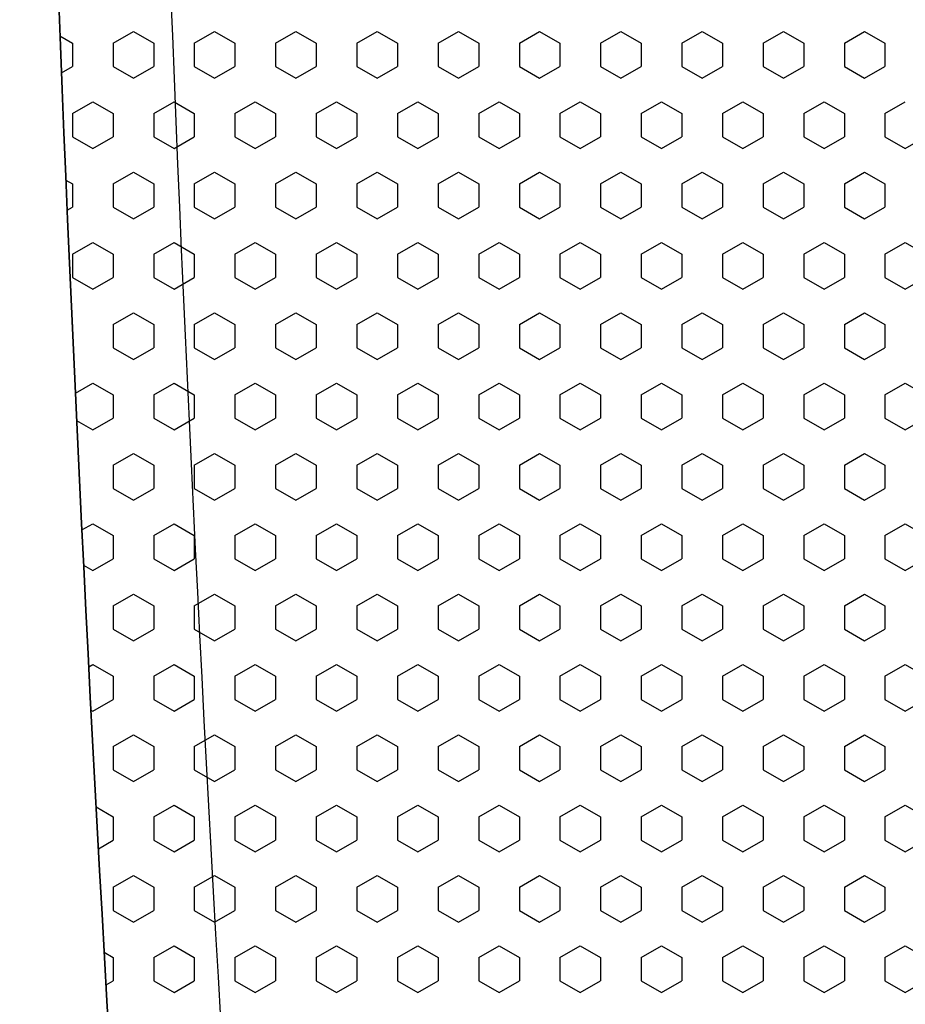
# Model space of a CAD drawing. Units: inches. Extents: x 5702 to 10281, y -1620 to 385.
# Drawn here: x 5757 to 5776, y 147 to 169 of the extents above; entities that cross this region are included whole.
import ezdxf

# ---------------------------------------------------------------- set-up
doc = ezdxf.new("R2010")
doc.units = ezdxf.units.IN
doc.header["$MEASUREMENT"] = 0
doc.styles.get("Standard").update_dxf_attribs({"font": 'txt.shx', "oblique": 10})
doc.dimstyles.new('CVG', dxfattribs={"dimtxt": 2.5, "dimasz": 2.5, "dimexe": 1, "dimexo": 0.5, "dimgap": 0.5, "dimtad": 1, "dimtoh": 1, "dimdec": 1, "dimzin": 12, "dimtxsty": 'Standard', "dimcen": 2.5, "dimclrd": 3, "dimclre": 3, "dimclrt": 5, "dimaunit": 1, "dimazin": 0, "dimtfac": 1, "dimtdec": 1, "dimtmove": 0, "dimatfit": 3, "dimldrblk": 'SMALL', "dimfxl": 0, "dimarcsym": 0})

# ---------------------------------------------------------------- blocks, each defined once
blk = doc.blocks.new('*D13')
at = {"color": 5, "lineweight": 13}
for p, q in [((5838.79, 310.949), (5714.668, 310.949)), ((5715.668, 300.949), (5715.668, 65.943)), ((5838.79, 55.943), (5714.668, 55.943))]:
    blk.add_line(p, q, dxfattribs=at)
at = {"color": 5}
for points in [[(5714.001, 300.949), (5717.334, 300.949), (5715.668, 310.949)], [(5714.001, 65.943), (5717.334, 65.943), (5715.668, 55.943)]]:
    blk.add_solid(points, dxfattribs=at)
at = {"layer": 'Defpoints', "color": 0}
for p in [(5839.29, 310.949), (5715.668, 55.943), (5839.29, 55.943)]:
    blk.add_point(p, dxfattribs=at)
at = {"color": 5, "insert": (5708.668, 183.446), "char_height": 10, "attachment_point": 5, "rotation": 90}
blk.add_mtext('274', dxfattribs=at)
blk = doc.blocks.new('_None')

msp = doc.modelspace()

# ---------------------------------------------------------------- linework, layer by layer
for p, q in [((5757.819, 168.476), (5758.091, 168.319)), ((5758.979, 168.319), (5759.422, 168.575)), ((5759.422, 168.575), (5759.866, 168.319)), ((5760.753, 168.319), (5761.197, 168.575)), ((5761.197, 168.575), (5761.641, 168.319)), ((5762.528, 168.319), (5762.972, 168.575)), ((5762.972, 168.575), (5763.415, 168.319)), ((5764.303, 168.319), (5764.746, 168.575)), ((5764.746, 168.575), (5765.19, 168.319)), ((5766.077, 168.319), (5766.521, 168.575)), ((5766.521, 168.575), (5766.965, 168.319)), ((5767.852, 168.319), (5768.295, 168.575)), ((5768.295, 168.575), (5768.739, 168.319)), ((5769.626, 168.319), (5770.07, 168.575)), ((5770.07, 168.575), (5770.514, 168.319)), ((5771.401, 168.319), (5771.845, 168.575)), ((5771.845, 168.575), (5772.288, 168.319)), ((5773.176, 168.319), (5773.619, 168.575)), ((5773.619, 168.575), (5774.063, 168.319)), ((5774.95, 168.319), (5775.394, 168.575)), ((5775.394, 168.575), (5775.838, 168.319)), ((5758.091, 168.319), (5758.091, 167.807)), ((5758.979, 168.319), (5758.979, 167.807)), ((5759.866, 168.319), (5759.866, 167.807)), ((5760.753, 168.319), (5760.753, 167.807)), ((5761.641, 168.319), (5761.641, 167.807)), ((5762.528, 168.319), (5762.528, 167.807)), ((5763.415, 168.319), (5763.415, 167.807)), ((5764.303, 168.319), (5764.303, 167.807)), ((5765.19, 168.319), (5765.19, 167.807)), ((5766.077, 168.319), (5766.077, 167.807)), ((5766.965, 168.319), (5766.965, 167.807)), ((5767.852, 168.319), (5767.852, 167.807)), ((5768.739, 168.319), (5768.739, 167.807)), ((5769.626, 168.319), (5769.626, 167.807)), ((5770.514, 168.319), (5770.514, 167.807)), ((5771.401, 168.319), (5771.401, 167.807)), ((5772.288, 168.319), (5772.288, 167.807)), ((5773.176, 168.319), (5773.176, 167.807)), ((5774.063, 168.319), (5774.063, 167.807)), ((5774.95, 168.319), (5774.95, 167.807)), ((5775.838, 168.319), (5775.838, 167.807)), ((5757.852, 167.668), (5758.091, 167.807)), ((5758.979, 167.807), (5759.422, 167.551)), ((5759.422, 167.551), (5759.866, 167.807)), ((5760.753, 167.807), (5761.197, 167.551)), ((5761.197, 167.551), (5761.641, 167.807)), ((5762.528, 167.807), (5762.972, 167.551)), ((5762.972, 167.551), (5763.415, 167.807)), ((5764.303, 167.807), (5764.746, 167.551)), ((5764.746, 167.551), (5765.19, 167.807)), ((5766.077, 167.807), (5766.521, 167.551)), ((5766.521, 167.551), (5766.965, 167.807)), ((5767.852, 167.807), (5768.295, 167.551)), ((5768.295, 167.551), (5768.739, 167.807)), ((5769.626, 167.807), (5770.07, 167.551)), ((5770.07, 167.551), (5770.514, 167.807)), ((5771.401, 167.807), (5771.845, 167.551)), ((5771.845, 167.551), (5772.288, 167.807)), ((5773.176, 167.807), (5773.619, 167.551)), ((5773.619, 167.551), (5774.063, 167.807)), ((5774.95, 167.807), (5775.394, 167.551)), ((5775.394, 167.551), (5775.838, 167.807)), ((5758.091, 166.782), (5758.535, 167.038)), ((5758.535, 167.038), (5758.979, 166.782)), ((5759.866, 166.782), (5760.31, 167.038)), ((5760.31, 167.038), (5760.753, 166.782)), ((5761.641, 166.782), (5762.084, 167.038)), ((5762.084, 167.038), (5762.528, 166.782)), ((5763.415, 166.782), (5763.859, 167.038)), ((5763.859, 167.038), (5764.303, 166.782)), ((5765.19, 166.782), (5765.634, 167.038)), ((5765.634, 167.038), (5766.077, 166.782)), ((5766.965, 166.782), (5767.408, 167.038)), ((5767.408, 167.038), (5767.852, 166.782)), ((5768.739, 166.782), (5769.183, 167.038)), ((5769.183, 167.038), (5769.626, 166.782)), ((5770.514, 166.782), (5770.957, 167.038)), ((5770.957, 167.038), (5771.401, 166.782)), ((5772.288, 166.782), (5772.732, 167.038)), ((5772.732, 167.038), (5773.176, 166.782)), ((5774.063, 166.782), (5774.507, 167.038)), ((5774.507, 167.038), (5774.95, 166.782)), ((5775.838, 166.782), (5776.281, 167.038)), ((5758.091, 166.782), (5758.091, 166.27)), ((5758.979, 166.782), (5758.979, 166.27)), ((5759.866, 166.782), (5759.866, 166.27)), ((5760.753, 166.782), (5760.753, 166.27)), ((5761.641, 166.782), (5761.641, 166.27)), ((5762.528, 166.782), (5762.528, 166.27)), ((5763.415, 166.782), (5763.415, 166.27)), ((5764.303, 166.782), (5764.303, 166.27)), ((5765.19, 166.782), (5765.19, 166.27)), ((5766.077, 166.782), (5766.077, 166.27)), ((5766.965, 166.782), (5766.965, 166.27)), ((5767.852, 166.782), (5767.852, 166.27)), ((5768.739, 166.782), (5768.739, 166.27)), ((5769.626, 166.782), (5769.626, 166.27)), ((5770.514, 166.782), (5770.514, 166.27)), ((5771.401, 166.782), (5771.401, 166.27)), ((5772.288, 166.782), (5772.288, 166.27)), ((5773.176, 166.782), (5773.176, 166.27)), ((5774.063, 166.782), (5774.063, 166.27)), ((5774.95, 166.782), (5774.95, 166.27)), ((5775.838, 166.782), (5775.838, 166.27)), ((5758.091, 166.27), (5758.535, 166.014)), ((5758.535, 166.014), (5758.979, 166.27)), ((5759.866, 166.27), (5760.31, 166.014)), ((5760.31, 166.014), (5760.753, 166.27)), ((5761.641, 166.27), (5762.084, 166.014)), ((5762.084, 166.014), (5762.528, 166.27)), ((5763.415, 166.27), (5763.859, 166.014)), ((5763.859, 166.014), (5764.303, 166.27)), ((5765.19, 166.27), (5765.634, 166.014)), ((5765.634, 166.014), (5766.077, 166.27)), ((5766.965, 166.27), (5767.408, 166.014)), ((5767.408, 166.014), (5767.852, 166.27)), ((5768.739, 166.27), (5769.183, 166.014)), ((5769.183, 166.014), (5769.626, 166.27)), ((5770.514, 166.27), (5770.957, 166.014)), ((5770.957, 166.014), (5771.401, 166.27)), ((5772.288, 166.27), (5772.732, 166.014)), ((5772.732, 166.014), (5773.176, 166.27)), ((5774.063, 166.27), (5774.507, 166.014)), ((5774.507, 166.014), (5774.95, 166.27)), ((5775.838, 166.27), (5776.281, 166.014)), ((5776.281, 166.014), (5776.725, 166.27)), ((5758.979, 165.245), (5759.422, 165.501)), ((5759.422, 165.501), (5759.866, 165.245)), ((5760.753, 165.245), (5761.197, 165.501)), ((5761.197, 165.501), (5761.641, 165.245)), ((5762.528, 165.245), (5762.972, 165.501)), ((5762.972, 165.501), (5763.415, 165.245)), ((5764.303, 165.245), (5764.746, 165.501)), ((5764.746, 165.501), (5765.19, 165.245)), ((5766.077, 165.245), (5766.521, 165.501)), ((5766.521, 165.501), (5766.965, 165.245)), ((5767.852, 165.245), (5768.295, 165.501)), ((5768.295, 165.501), (5768.739, 165.245)), ((5769.626, 165.245), (5770.07, 165.501)), ((5770.07, 165.501), (5770.514, 165.245)), ((5771.401, 165.245), (5771.845, 165.501)), ((5771.845, 165.501), (5772.288, 165.245)), ((5773.176, 165.245), (5773.619, 165.501)), ((5773.619, 165.501), (5774.063, 165.245)), ((5774.95, 165.245), (5775.394, 165.501)), ((5775.394, 165.501), (5775.838, 165.245)), ((5757.948, 165.328), (5758.091, 165.245)), ((5758.091, 165.245), (5758.091, 164.733)), ((5758.979, 165.245), (5758.979, 164.733)), ((5759.866, 165.245), (5759.866, 164.733)), ((5760.753, 165.245), (5760.753, 164.733)), ((5761.641, 165.245), (5761.641, 164.733)), ((5762.528, 165.245), (5762.528, 164.733)), ((5763.415, 165.245), (5763.415, 164.733)), ((5764.303, 165.245), (5764.303, 164.733)), ((5765.19, 165.245), (5765.19, 164.733)), ((5766.077, 165.245), (5766.077, 164.733)), ((5766.965, 165.245), (5766.965, 164.733)), ((5767.852, 165.245), (5767.852, 164.733)), ((5768.739, 165.245), (5768.739, 164.733)), ((5769.626, 165.245), (5769.626, 164.733)), ((5770.514, 165.245), (5770.514, 164.733)), ((5771.401, 165.245), (5771.401, 164.733)), ((5772.288, 165.245), (5772.288, 164.733)), ((5773.176, 165.245), (5773.176, 164.733)), ((5774.063, 165.245), (5774.063, 164.733)), ((5774.95, 165.245), (5774.95, 164.733)), ((5775.838, 165.245), (5775.838, 164.733)), ((5757.977, 164.667), (5758.091, 164.733)), ((5758.979, 164.733), (5759.422, 164.477)), ((5759.422, 164.477), (5759.866, 164.733)), ((5760.753, 164.733), (5761.197, 164.477)), ((5761.197, 164.477), (5761.641, 164.733)), ((5762.528, 164.733), (5762.972, 164.477)), ((5762.972, 164.477), (5763.415, 164.733)), ((5764.303, 164.733), (5764.746, 164.477)), ((5764.746, 164.477), (5765.19, 164.733)), ((5766.077, 164.733), (5766.521, 164.477)), ((5766.521, 164.477), (5766.965, 164.733)), ((5767.852, 164.733), (5768.295, 164.477)), ((5768.295, 164.477), (5768.739, 164.733)), ((5769.626, 164.733), (5770.07, 164.477)), ((5770.07, 164.477), (5770.514, 164.733)), ((5771.401, 164.733), (5771.845, 164.477)), ((5771.845, 164.477), (5772.288, 164.733)), ((5773.176, 164.733), (5773.619, 164.477)), ((5773.619, 164.477), (5774.063, 164.733)), ((5774.95, 164.733), (5775.394, 164.477)), ((5775.394, 164.477), (5775.838, 164.733)), ((5758.091, 163.708), (5758.535, 163.965)), ((5758.535, 163.965), (5758.979, 163.708)), ((5759.866, 163.708), (5760.31, 163.965)), ((5760.31, 163.965), (5760.753, 163.708)), ((5761.641, 163.708), (5762.084, 163.965)), ((5762.084, 163.965), (5762.528, 163.708)), ((5763.415, 163.708), (5763.859, 163.965)), ((5763.859, 163.965), (5764.303, 163.708)), ((5765.19, 163.708), (5765.634, 163.965)), ((5765.634, 163.965), (5766.077, 163.708)), ((5766.965, 163.708), (5767.408, 163.965)), ((5767.408, 163.965), (5767.852, 163.708)), ((5768.739, 163.708), (5769.183, 163.965)), ((5769.183, 163.965), (5769.626, 163.708)), ((5770.514, 163.708), (5770.957, 163.965)), ((5770.957, 163.965), (5771.401, 163.708)), ((5772.288, 163.708), (5772.732, 163.965)), ((5772.732, 163.965), (5773.176, 163.708)), ((5774.063, 163.708), (5774.507, 163.965)), ((5774.507, 163.965), (5774.95, 163.708)), ((5775.838, 163.708), (5776.281, 163.965)), ((5776.281, 163.965), (5776.725, 163.708)), ((5758.091, 163.708), (5758.091, 163.196)), ((5758.979, 163.708), (5758.979, 163.196)), ((5759.866, 163.708), (5759.866, 163.196)), ((5760.753, 163.708), (5760.753, 163.196)), ((5761.641, 163.708), (5761.641, 163.196)), ((5762.528, 163.708), (5762.528, 163.196)), ((5763.415, 163.708), (5763.415, 163.196)), ((5764.303, 163.708), (5764.303, 163.196)), ((5765.19, 163.708), (5765.19, 163.196)), ((5766.077, 163.708), (5766.077, 163.196)), ((5766.965, 163.708), (5766.965, 163.196)), ((5767.852, 163.708), (5767.852, 163.196)), ((5768.739, 163.708), (5768.739, 163.196)), ((5769.626, 163.708), (5769.626, 163.196)), ((5770.514, 163.708), (5770.514, 163.196)), ((5771.401, 163.708), (5771.401, 163.196)), ((5772.288, 163.708), (5772.288, 163.196)), ((5773.176, 163.708), (5773.176, 163.196)), ((5774.063, 163.708), (5774.063, 163.196)), ((5774.95, 163.708), (5774.95, 163.196)), ((5775.838, 163.708), (5775.838, 163.196)), ((5758.091, 163.196), (5758.535, 162.94)), ((5758.535, 162.94), (5758.979, 163.196)), ((5759.866, 163.196), (5760.31, 162.94)), ((5760.31, 162.94), (5760.753, 163.196)), ((5761.641, 163.196), (5762.084, 162.94)), ((5762.084, 162.94), (5762.528, 163.196)), ((5763.415, 163.196), (5763.859, 162.94)), ((5763.859, 162.94), (5764.303, 163.196)), ((5765.19, 163.196), (5765.634, 162.94)), ((5765.634, 162.94), (5766.077, 163.196)), ((5766.965, 163.196), (5767.408, 162.94)), ((5767.408, 162.94), (5767.852, 163.196)), ((5768.739, 163.196), (5769.183, 162.94)), ((5769.183, 162.94), (5769.626, 163.196)), ((5770.514, 163.196), (5770.957, 162.94)), ((5770.957, 162.94), (5771.401, 163.196)), ((5772.288, 163.196), (5772.732, 162.94)), ((5772.732, 162.94), (5773.176, 163.196)), ((5774.063, 163.196), (5774.507, 162.94)), ((5774.507, 162.94), (5774.95, 163.196)), ((5775.838, 163.196), (5776.281, 162.94)), ((5776.281, 162.94), (5776.725, 163.196)), ((5758.979, 162.172), (5759.422, 162.428)), ((5759.422, 162.428), (5759.866, 162.172)), ((5760.753, 162.172), (5761.197, 162.428)), ((5761.197, 162.428), (5761.641, 162.172)), ((5762.528, 162.172), (5762.972, 162.428)), ((5762.972, 162.428), (5763.415, 162.172)), ((5764.303, 162.172), (5764.746, 162.428)), ((5764.746, 162.428), (5765.19, 162.172)), ((5766.077, 162.172), (5766.521, 162.428)), ((5766.521, 162.428), (5766.965, 162.172)), ((5767.852, 162.172), (5768.295, 162.428)), ((5768.295, 162.428), (5768.739, 162.172)), ((5769.626, 162.172), (5770.07, 162.428)), ((5770.07, 162.428), (5770.514, 162.172)), ((5771.401, 162.172), (5771.845, 162.428)), ((5771.845, 162.428), (5772.288, 162.172)), ((5773.176, 162.172), (5773.619, 162.428)), ((5773.619, 162.428), (5774.063, 162.172)), ((5774.95, 162.172), (5775.394, 162.428)), ((5775.394, 162.428), (5775.838, 162.172)), ((5758.086, 162.175), (5758.091, 162.172)), ((5758.091, 162.172), (5758.091, 162.058)), ((5758.979, 162.172), (5758.979, 161.659)), ((5759.866, 162.172), (5759.866, 161.659)), ((5760.753, 162.172), (5760.753, 161.659)), ((5761.641, 162.172), (5761.641, 161.659)), ((5762.528, 162.172), (5762.528, 161.659)), ((5763.415, 162.172), (5763.415, 161.659)), ((5764.303, 162.172), (5764.303, 161.659)), ((5765.19, 162.172), (5765.19, 161.659)), ((5766.077, 162.172), (5766.077, 161.659)), ((5766.965, 162.172), (5766.965, 161.659)), ((5767.852, 162.172), (5767.852, 161.659)), ((5768.739, 162.172), (5768.739, 161.659)), ((5769.626, 162.172), (5769.626, 161.659)), ((5770.514, 162.172), (5770.514, 161.659)), ((5771.401, 162.172), (5771.401, 161.659)), ((5772.288, 162.172), (5772.288, 161.659)), ((5773.176, 162.172), (5773.176, 161.659)), ((5774.063, 162.172), (5774.063, 161.659)), ((5774.95, 162.172), (5774.95, 161.659)), ((5775.838, 162.172), (5775.838, 161.659)), ((5758.979, 161.659), (5759.422, 161.403)), ((5759.422, 161.403), (5759.866, 161.659)), ((5760.753, 161.659), (5761.197, 161.403)), ((5761.197, 161.403), (5761.641, 161.659)), ((5762.528, 161.659), (5762.972, 161.403)), ((5762.972, 161.403), (5763.415, 161.659)), ((5764.303, 161.659), (5764.746, 161.403)), ((5764.746, 161.403), (5765.19, 161.659)), ((5766.077, 161.659), (5766.521, 161.403)), ((5766.521, 161.403), (5766.965, 161.659)), ((5767.852, 161.659), (5768.295, 161.403)), ((5768.295, 161.403), (5768.739, 161.659)), ((5769.626, 161.659), (5770.07, 161.403)), ((5770.07, 161.403), (5770.514, 161.659)), ((5771.401, 161.659), (5771.845, 161.403)), ((5771.845, 161.403), (5772.288, 161.659)), ((5773.176, 161.659), (5773.619, 161.403)), ((5773.619, 161.403), (5774.063, 161.659)), ((5774.95, 161.659), (5775.394, 161.403)), ((5775.394, 161.403), (5775.838, 161.659)), ((5758.155, 160.671), (5758.535, 160.891)), ((5758.535, 160.891), (5758.979, 160.635)), ((5759.866, 160.635), (5760.31, 160.891)), ((5760.31, 160.891), (5760.753, 160.635)), ((5761.641, 160.635), (5762.084, 160.891)), ((5762.084, 160.891), (5762.528, 160.635)), ((5763.415, 160.635), (5763.859, 160.891)), ((5763.859, 160.891), (5764.303, 160.635)), ((5765.19, 160.635), (5765.634, 160.891)), ((5765.634, 160.891), (5766.077, 160.635)), ((5766.965, 160.635), (5767.408, 160.891)), ((5767.408, 160.891), (5767.852, 160.635)), ((5768.739, 160.635), (5769.183, 160.891)), ((5769.183, 160.891), (5769.626, 160.635)), ((5770.514, 160.635), (5770.957, 160.891)), ((5770.957, 160.891), (5771.401, 160.635)), ((5772.288, 160.635), (5772.732, 160.891)), ((5772.732, 160.891), (5773.176, 160.635)), ((5774.063, 160.635), (5774.507, 160.891)), ((5774.507, 160.891), (5774.95, 160.635)), ((5775.838, 160.635), (5776.281, 160.891)), ((5776.281, 160.891), (5776.725, 160.635)), ((5758.979, 160.635), (5758.979, 160.122)), ((5759.866, 160.635), (5759.866, 160.122)), ((5760.753, 160.635), (5760.753, 160.122)), ((5761.641, 160.635), (5761.641, 160.122)), ((5762.528, 160.635), (5762.528, 160.122)), ((5763.415, 160.635), (5763.415, 160.122)), ((5764.303, 160.635), (5764.303, 160.122)), ((5765.19, 160.635), (5765.19, 160.122)), ((5766.077, 160.635), (5766.077, 160.122)), ((5766.965, 160.635), (5766.965, 160.122)), ((5767.852, 160.635), (5767.852, 160.122)), ((5768.739, 160.635), (5768.739, 160.122)), ((5769.626, 160.635), (5769.626, 160.122)), ((5770.514, 160.635), (5770.514, 160.122)), ((5771.401, 160.635), (5771.401, 160.122)), ((5772.288, 160.635), (5772.288, 160.122)), ((5773.176, 160.635), (5773.176, 160.122)), ((5774.063, 160.635), (5774.063, 160.122)), ((5774.95, 160.635), (5774.95, 160.122)), ((5775.838, 160.635), (5775.838, 160.122)), ((5758.535, 159.866), (5758.979, 160.122)), ((5759.866, 160.122), (5760.31, 159.866)), ((5760.31, 159.866), (5760.753, 160.122)), ((5761.641, 160.122), (5762.084, 159.866)), ((5762.084, 159.866), (5762.528, 160.122)), ((5763.415, 160.122), (5763.859, 159.866)), ((5763.859, 159.866), (5764.303, 160.122)), ((5765.19, 160.122), (5765.634, 159.866)), ((5765.634, 159.866), (5766.077, 160.122)), ((5766.965, 160.122), (5767.408, 159.866)), ((5767.408, 159.866), (5767.852, 160.122)), ((5768.739, 160.122), (5769.183, 159.866)), ((5769.183, 159.866), (5769.626, 160.122)), ((5770.514, 160.122), (5770.957, 159.866)), ((5770.957, 159.866), (5771.401, 160.122)), ((5772.288, 160.122), (5772.732, 159.866)), ((5772.732, 159.866), (5773.176, 160.122)), ((5774.063, 160.122), (5774.507, 159.866)), ((5774.507, 159.866), (5774.95, 160.122)), ((5775.838, 160.122), (5776.281, 159.866)), ((5776.281, 159.866), (5776.725, 160.122)), ((5758.183, 160.07), (5758.535, 159.866)), ((5758.979, 159.098), (5759.422, 159.354)), ((5759.422, 159.354), (5759.866, 159.098)), ((5760.753, 159.098), (5761.197, 159.354)), ((5761.197, 159.354), (5761.641, 159.098)), ((5762.528, 159.098), (5762.972, 159.354)), ((5762.972, 159.354), (5763.415, 159.098)), ((5764.303, 159.098), (5764.746, 159.354)), ((5764.746, 159.354), (5765.19, 159.098)), ((5766.077, 159.098), (5766.521, 159.354)), ((5766.521, 159.354), (5766.965, 159.098)), ((5767.852, 159.098), (5768.295, 159.354)), ((5768.295, 159.354), (5768.739, 159.098)), ((5769.626, 159.098), (5770.07, 159.354)), ((5770.07, 159.354), (5770.514, 159.098)), ((5771.401, 159.098), (5771.845, 159.354)), ((5771.845, 159.354), (5772.288, 159.098)), ((5773.176, 159.098), (5773.619, 159.354)), ((5773.619, 159.354), (5774.063, 159.098)), ((5774.95, 159.098), (5775.394, 159.354)), ((5775.394, 159.354), (5775.838, 159.098)), ((5758.979, 159.098), (5758.979, 158.586)), ((5759.866, 159.098), (5759.866, 158.586)), ((5760.753, 159.098), (5760.753, 158.586)), ((5761.641, 159.098), (5761.641, 158.586)), ((5762.528, 159.098), (5762.528, 158.586)), ((5763.415, 159.098), (5763.415, 158.586)), ((5764.303, 159.098), (5764.303, 158.586)), ((5765.19, 159.098), (5765.19, 158.586)), ((5766.077, 159.098), (5766.077, 158.586)), ((5766.965, 159.098), (5766.965, 158.586)), ((5767.852, 159.098), (5767.852, 158.586)), ((5768.739, 159.098), (5768.739, 158.586)), ((5769.626, 159.098), (5769.626, 158.586)), ((5770.514, 159.098), (5770.514, 158.586)), ((5771.401, 159.098), (5771.401, 158.586)), ((5772.288, 159.098), (5772.288, 158.586)), ((5773.176, 159.098), (5773.176, 158.586)), ((5774.063, 159.098), (5774.063, 158.586)), ((5774.95, 159.098), (5774.95, 158.586)), ((5775.838, 159.098), (5775.838, 158.586)), ((5758.979, 158.586), (5759.422, 158.329)), ((5759.422, 158.329), (5759.866, 158.586)), ((5760.753, 158.586), (5761.197, 158.329)), ((5761.197, 158.329), (5761.641, 158.586)), ((5762.528, 158.586), (5762.972, 158.329)), ((5762.972, 158.329), (5763.415, 158.586)), ((5764.303, 158.586), (5764.746, 158.329)), ((5764.746, 158.329), (5765.19, 158.586)), ((5766.077, 158.586), (5766.521, 158.329)), ((5766.521, 158.329), (5766.965, 158.586)), ((5767.852, 158.586), (5768.295, 158.329)), ((5768.295, 158.329), (5768.739, 158.586)), ((5769.626, 158.586), (5770.07, 158.329)), ((5770.07, 158.329), (5770.514, 158.586)), ((5771.401, 158.586), (5771.845, 158.329)), ((5771.845, 158.329), (5772.288, 158.586)), ((5773.176, 158.586), (5773.619, 158.329)), ((5773.619, 158.329), (5774.063, 158.586)), ((5774.95, 158.586), (5775.394, 158.329)), ((5775.394, 158.329), (5775.838, 158.586)), ((5758.297, 157.68), (5758.535, 157.817)), ((5758.535, 157.817), (5758.979, 157.561)), ((5759.866, 157.561), (5760.31, 157.817)), ((5760.31, 157.817), (5760.753, 157.561)), ((5761.641, 157.561), (5762.084, 157.817)), ((5762.084, 157.817), (5762.528, 157.561)), ((5763.415, 157.561), (5763.859, 157.817)), ((5763.859, 157.817), (5764.303, 157.561)), ((5765.19, 157.561), (5765.634, 157.817)), ((5765.634, 157.817), (5766.077, 157.561)), ((5766.965, 157.561), (5767.408, 157.817)), ((5767.408, 157.817), (5767.852, 157.561)), ((5768.739, 157.561), (5769.183, 157.817)), ((5769.183, 157.817), (5769.626, 157.561)), ((5770.514, 157.561), (5770.957, 157.817)), ((5770.957, 157.817), (5771.401, 157.561)), ((5772.288, 157.561), (5772.732, 157.817)), ((5772.732, 157.817), (5773.176, 157.561)), ((5774.063, 157.561), (5774.507, 157.817)), ((5774.507, 157.817), (5774.95, 157.561)), ((5775.838, 157.561), (5776.281, 157.817)), ((5776.281, 157.817), (5776.725, 157.561)), ((5758.979, 157.561), (5758.979, 157.049)), ((5759.866, 157.561), (5759.866, 157.049)), ((5760.753, 157.561), (5760.753, 157.049)), ((5761.641, 157.561), (5761.641, 157.049)), ((5762.528, 157.561), (5762.528, 157.049)), ((5763.415, 157.561), (5763.415, 157.049)), ((5764.303, 157.561), (5764.303, 157.049)), ((5765.19, 157.561), (5765.19, 157.049)), ((5766.077, 157.561), (5766.077, 157.049)), ((5766.965, 157.561), (5766.965, 157.049)), ((5767.852, 157.561), (5767.852, 157.049)), ((5768.739, 157.561), (5768.739, 157.049)), ((5769.626, 157.561), (5769.626, 157.049)), ((5770.514, 157.561), (5770.514, 157.049)), ((5771.401, 157.561), (5771.401, 157.049)), ((5772.288, 157.561), (5772.288, 157.049)), ((5773.176, 157.561), (5773.176, 157.049)), ((5774.063, 157.561), (5774.063, 157.049)), ((5774.95, 157.561), (5774.95, 157.049)), ((5775.838, 157.561), (5775.838, 157.049)), ((5758.335, 156.908), (5758.535, 156.792)), ((5758.535, 156.792), (5758.979, 157.049)), ((5759.866, 157.049), (5760.31, 156.792)), ((5760.31, 156.792), (5760.753, 157.049)), ((5761.641, 157.049), (5762.084, 156.792)), ((5762.084, 156.792), (5762.528, 157.049)), ((5763.415, 157.049), (5763.859, 156.792)), ((5763.859, 156.792), (5764.303, 157.049)), ((5765.19, 157.049), (5765.634, 156.792)), ((5765.634, 156.792), (5766.077, 157.049)), ((5766.965, 157.049), (5767.408, 156.792)), ((5767.408, 156.792), (5767.852, 157.049)), ((5768.739, 157.049), (5769.183, 156.792)), ((5769.183, 156.792), (5769.626, 157.049)), ((5770.514, 157.049), (5770.957, 156.792)), ((5770.957, 156.792), (5771.401, 157.049)), ((5772.288, 157.049), (5772.732, 156.792)), ((5772.732, 156.792), (5773.176, 157.049)), ((5774.063, 157.049), (5774.507, 156.792)), ((5774.507, 156.792), (5774.95, 157.049)), ((5775.838, 157.049), (5776.281, 156.792)), ((5776.281, 156.792), (5776.725, 157.049)), ((5758.979, 156.024), (5759.422, 156.28)), ((5759.422, 156.28), (5759.866, 156.024)), ((5760.753, 156.024), (5761.197, 156.28)), ((5761.197, 156.28), (5761.641, 156.024)), ((5762.528, 156.024), (5762.972, 156.28)), ((5762.972, 156.28), (5763.415, 156.024)), ((5764.303, 156.024), (5764.746, 156.28)), ((5764.746, 156.28), (5765.19, 156.024)), ((5766.077, 156.024), (5766.521, 156.28)), ((5766.521, 156.28), (5766.965, 156.024)), ((5767.852, 156.024), (5768.295, 156.28)), ((5768.295, 156.28), (5768.739, 156.024)), ((5769.626, 156.024), (5770.07, 156.28)), ((5770.07, 156.28), (5770.514, 156.024)), ((5771.401, 156.024), (5771.845, 156.28)), ((5771.845, 156.28), (5772.288, 156.024)), ((5773.176, 156.024), (5773.619, 156.28)), ((5773.619, 156.28), (5774.063, 156.024)), ((5774.95, 156.024), (5775.394, 156.28)), ((5775.394, 156.28), (5775.838, 156.024)), ((5758.979, 156.024), (5758.979, 155.512)), ((5759.866, 156.024), (5759.866, 155.512)), ((5760.753, 156.024), (5760.753, 155.512)), ((5761.641, 156.024), (5761.641, 155.512)), ((5762.528, 156.024), (5762.528, 155.512)), ((5763.415, 156.024), (5763.415, 155.512)), ((5764.303, 156.024), (5764.303, 155.512)), ((5765.19, 156.024), (5765.19, 155.512)), ((5766.077, 156.024), (5766.077, 155.512)), ((5766.965, 156.024), (5766.965, 155.512)), ((5767.852, 156.024), (5767.852, 155.512)), ((5768.739, 156.024), (5768.739, 155.512)), ((5769.626, 156.024), (5769.626, 155.512)), ((5770.514, 156.024), (5770.514, 155.512)), ((5771.401, 156.024), (5771.401, 155.512)), ((5772.288, 156.024), (5772.288, 155.512)), ((5773.176, 156.024), (5773.176, 155.512)), ((5774.063, 156.024), (5774.063, 155.512)), ((5774.95, 156.024), (5774.95, 155.512)), ((5775.838, 156.024), (5775.838, 155.512)), ((5758.979, 155.512), (5759.422, 155.256)), ((5759.422, 155.256), (5759.866, 155.512)), ((5760.753, 155.512), (5761.197, 155.256)), ((5761.197, 155.256), (5761.641, 155.512)), ((5762.528, 155.512), (5762.972, 155.256)), ((5762.972, 155.256), (5763.415, 155.512)), ((5764.303, 155.512), (5764.746, 155.256)), ((5764.746, 155.256), (5765.19, 155.512)), ((5766.077, 155.512), (5766.521, 155.256)), ((5766.521, 155.256), (5766.965, 155.512)), ((5767.852, 155.512), (5768.295, 155.256)), ((5768.295, 155.256), (5768.739, 155.512)), ((5769.626, 155.512), (5770.07, 155.256)), ((5770.07, 155.256), (5770.514, 155.512)), ((5771.401, 155.512), (5771.845, 155.256)), ((5771.845, 155.256), (5772.288, 155.512)), ((5773.176, 155.512), (5773.619, 155.256)), ((5773.619, 155.256), (5774.063, 155.512)), ((5774.95, 155.512), (5775.394, 155.256)), ((5775.394, 155.256), (5775.838, 155.512)), ((5758.447, 154.693), (5758.535, 154.743)), ((5758.535, 154.743), (5758.979, 154.487)), ((5759.866, 154.487), (5760.31, 154.743)), ((5760.31, 154.743), (5760.753, 154.487)), ((5761.641, 154.487), (5762.084, 154.743)), ((5762.084, 154.743), (5762.528, 154.487)), ((5763.415, 154.487), (5763.859, 154.743)), ((5763.859, 154.743), (5764.303, 154.487)), ((5765.19, 154.487), (5765.634, 154.743)), ((5765.634, 154.743), (5766.077, 154.487)), ((5766.965, 154.487), (5767.408, 154.743)), ((5767.408, 154.743), (5767.852, 154.487)), ((5768.739, 154.487), (5769.183, 154.743)), ((5769.183, 154.743), (5769.626, 154.487)), ((5770.514, 154.487), (5770.957, 154.743)), ((5770.957, 154.743), (5771.401, 154.487)), ((5772.288, 154.487), (5772.732, 154.743)), ((5772.732, 154.743), (5773.176, 154.487)), ((5774.063, 154.487), (5774.507, 154.743)), ((5774.507, 154.743), (5774.95, 154.487)), ((5775.838, 154.487), (5776.281, 154.743)), ((5776.281, 154.743), (5776.725, 154.487)), ((5758.979, 154.487), (5758.979, 153.975)), ((5759.866, 154.487), (5759.866, 153.975)), ((5760.753, 154.487), (5760.753, 153.975)), ((5761.641, 154.487), (5761.641, 153.975)), ((5762.528, 154.487), (5762.528, 153.975)), ((5763.415, 154.487), (5763.415, 153.975)), ((5764.303, 154.487), (5764.303, 153.975)), ((5765.19, 154.487), (5765.19, 153.975)), ((5766.077, 154.487), (5766.077, 153.975)), ((5766.965, 154.487), (5766.965, 153.975)), ((5767.852, 154.487), (5767.852, 153.975)), ((5768.739, 154.487), (5768.739, 153.975)), ((5769.626, 154.487), (5769.626, 153.975)), ((5770.514, 154.487), (5770.514, 153.975)), ((5771.401, 154.487), (5771.401, 153.975)), ((5772.288, 154.487), (5772.288, 153.975)), ((5773.176, 154.487), (5773.176, 153.975)), ((5774.063, 154.487), (5774.063, 153.975)), ((5774.95, 154.487), (5774.95, 153.975)), ((5775.838, 154.487), (5775.838, 153.975)), ((5758.535, 153.719), (5758.979, 153.975)), ((5759.866, 153.975), (5760.31, 153.719)), ((5760.31, 153.719), (5760.753, 153.975)), ((5761.641, 153.975), (5762.084, 153.719)), ((5762.084, 153.719), (5762.528, 153.975)), ((5763.415, 153.975), (5763.859, 153.719)), ((5763.859, 153.719), (5764.303, 153.975)), ((5765.19, 153.975), (5765.634, 153.719)), ((5765.634, 153.719), (5766.077, 153.975)), ((5766.965, 153.975), (5767.408, 153.719)), ((5767.408, 153.719), (5767.852, 153.975)), ((5768.739, 153.975), (5769.183, 153.719)), ((5769.183, 153.719), (5769.626, 153.975)), ((5770.514, 153.975), (5770.957, 153.719)), ((5770.957, 153.719), (5771.401, 153.975)), ((5772.288, 153.975), (5772.732, 153.719)), ((5772.732, 153.719), (5773.176, 153.975)), ((5774.063, 153.975), (5774.507, 153.719)), ((5774.507, 153.719), (5774.95, 153.975)), ((5775.838, 153.975), (5776.281, 153.719)), ((5776.281, 153.719), (5776.725, 153.975)), ((5758.496, 153.741), (5758.535, 153.719)), ((5758.979, 152.95), (5759.422, 153.206)), ((5759.422, 153.206), (5759.866, 152.95)), ((5760.753, 152.95), (5761.197, 153.206)), ((5761.197, 153.206), (5761.641, 152.95)), ((5762.528, 152.95), (5762.972, 153.206)), ((5762.972, 153.206), (5763.415, 152.95)), ((5764.303, 152.95), (5764.746, 153.206)), ((5764.746, 153.206), (5765.19, 152.95)), ((5766.077, 152.95), (5766.521, 153.206)), ((5766.521, 153.206), (5766.965, 152.95)), ((5767.852, 152.95), (5768.295, 153.206)), ((5768.295, 153.206), (5768.739, 152.95)), ((5769.626, 152.95), (5770.07, 153.206)), ((5770.07, 153.206), (5770.514, 152.95)), ((5771.401, 152.95), (5771.845, 153.206)), ((5771.845, 153.206), (5772.288, 152.95)), ((5773.176, 152.95), (5773.619, 153.206)), ((5773.619, 153.206), (5774.063, 152.95)), ((5774.95, 152.95), (5775.394, 153.206)), ((5775.394, 153.206), (5775.838, 152.95)), ((5758.979, 152.95), (5758.979, 152.438)), ((5759.866, 152.95), (5759.866, 152.438)), ((5760.753, 152.95), (5760.753, 152.438)), ((5761.641, 152.95), (5761.641, 152.438)), ((5762.528, 152.95), (5762.528, 152.438)), ((5763.415, 152.95), (5763.415, 152.438)), ((5764.303, 152.95), (5764.303, 152.438)), ((5765.19, 152.95), (5765.19, 152.438)), ((5766.077, 152.95), (5766.077, 152.438)), ((5766.965, 152.95), (5766.965, 152.438)), ((5767.852, 152.95), (5767.852, 152.438)), ((5768.739, 152.95), (5768.739, 152.438)), ((5769.626, 152.95), (5769.626, 152.438)), ((5770.514, 152.95), (5770.514, 152.438)), ((5771.401, 152.95), (5771.401, 152.438)), ((5772.288, 152.95), (5772.288, 152.438)), ((5773.176, 152.95), (5773.176, 152.438)), ((5774.063, 152.95), (5774.063, 152.438)), ((5774.95, 152.95), (5774.95, 152.438)), ((5775.838, 152.95), (5775.838, 152.438)), ((5758.979, 152.438), (5759.422, 152.182)), ((5759.422, 152.182), (5759.866, 152.438)), ((5760.753, 152.438), (5761.197, 152.182)), ((5761.197, 152.182), (5761.641, 152.438)), ((5762.528, 152.438), (5762.972, 152.182)), ((5762.972, 152.182), (5763.415, 152.438)), ((5764.303, 152.438), (5764.746, 152.182)), ((5764.746, 152.182), (5765.19, 152.438)), ((5766.077, 152.438), (5766.521, 152.182)), ((5766.521, 152.182), (5766.965, 152.438)), ((5767.852, 152.438), (5768.295, 152.182)), ((5768.295, 152.182), (5768.739, 152.438)), ((5769.626, 152.438), (5770.07, 152.182)), ((5770.07, 152.182), (5770.514, 152.438)), ((5771.401, 152.438), (5771.845, 152.182)), ((5771.845, 152.182), (5772.288, 152.438)), ((5773.176, 152.438), (5773.619, 152.182)), ((5773.619, 152.182), (5774.063, 152.438)), ((5774.95, 152.438), (5775.394, 152.182)), ((5775.394, 152.182), (5775.838, 152.438)), ((5758.609, 151.627), (5758.979, 151.413)), ((5759.866, 151.413), (5760.31, 151.67)), ((5760.31, 151.67), (5760.753, 151.413)), ((5761.641, 151.413), (5762.084, 151.67)), ((5762.084, 151.67), (5762.528, 151.413)), ((5763.415, 151.413), (5763.859, 151.67)), ((5763.859, 151.67), (5764.303, 151.413)), ((5765.19, 151.413), (5765.634, 151.67)), ((5765.634, 151.67), (5766.077, 151.413)), ((5766.965, 151.413), (5767.408, 151.67)), ((5767.408, 151.67), (5767.852, 151.413)), ((5768.739, 151.413), (5769.183, 151.67)), ((5769.183, 151.67), (5769.626, 151.413)), ((5770.514, 151.413), (5770.957, 151.67)), ((5770.957, 151.67), (5771.401, 151.413)), ((5772.288, 151.413), (5772.732, 151.67)), ((5772.732, 151.67), (5773.176, 151.413)), ((5774.063, 151.413), (5774.507, 151.67)), ((5774.507, 151.67), (5774.95, 151.413)), ((5775.838, 151.413), (5776.281, 151.67)), ((5776.281, 151.67), (5776.725, 151.413)), ((5758.979, 151.413), (5758.979, 150.901)), ((5759.866, 151.413), (5759.866, 150.901)), ((5760.753, 151.413), (5760.753, 150.901)), ((5761.641, 151.413), (5761.641, 150.901)), ((5762.528, 151.413), (5762.528, 150.901)), ((5763.415, 151.413), (5763.415, 150.901)), ((5764.303, 151.413), (5764.303, 150.901)), ((5765.19, 151.413), (5765.19, 150.901)), ((5766.077, 151.413), (5766.077, 150.901)), ((5766.965, 151.413), (5766.965, 150.901)), ((5767.852, 151.413), (5767.852, 150.901)), ((5768.739, 151.413), (5768.739, 150.901)), ((5769.626, 151.413), (5769.626, 150.901)), ((5770.514, 151.413), (5770.514, 150.901)), ((5771.401, 151.413), (5771.401, 150.901)), ((5772.288, 151.413), (5772.288, 150.901)), ((5773.176, 151.413), (5773.176, 150.901)), ((5774.063, 151.413), (5774.063, 150.901)), ((5774.95, 151.413), (5774.95, 150.901)), ((5775.838, 151.413), (5775.838, 150.901)), ((5758.658, 150.716), (5758.979, 150.901)), ((5759.866, 150.901), (5760.31, 150.645)), ((5760.31, 150.645), (5760.753, 150.901)), ((5761.641, 150.901), (5762.084, 150.645)), ((5762.084, 150.645), (5762.528, 150.901)), ((5763.415, 150.901), (5763.859, 150.645)), ((5763.859, 150.645), (5764.303, 150.901)), ((5765.19, 150.901), (5765.634, 150.645)), ((5765.634, 150.645), (5766.077, 150.901)), ((5766.965, 150.901), (5767.408, 150.645)), ((5767.408, 150.645), (5767.852, 150.901)), ((5768.739, 150.901), (5769.183, 150.645)), ((5769.183, 150.645), (5769.626, 150.901)), ((5770.514, 150.901), (5770.957, 150.645)), ((5770.957, 150.645), (5771.401, 150.901)), ((5772.288, 150.901), (5772.732, 150.645)), ((5772.732, 150.645), (5773.176, 150.901)), ((5774.063, 150.901), (5774.507, 150.645)), ((5774.507, 150.645), (5774.95, 150.901)), ((5775.838, 150.901), (5776.281, 150.645)), ((5776.281, 150.645), (5776.725, 150.901)), ((5758.979, 149.876), (5759.422, 150.133)), ((5759.422, 150.133), (5759.866, 149.876)), ((5760.753, 149.876), (5761.197, 150.133)), ((5761.197, 150.133), (5761.641, 149.876)), ((5762.528, 149.876), (5762.972, 150.133)), ((5762.972, 150.133), (5763.415, 149.876)), ((5764.303, 149.876), (5764.746, 150.133)), ((5764.746, 150.133), (5765.19, 149.876)), ((5766.077, 149.876), (5766.521, 150.133)), ((5766.521, 150.133), (5766.965, 149.876)), ((5767.852, 149.876), (5768.295, 150.133)), ((5768.295, 150.133), (5768.739, 149.876)), ((5769.626, 149.876), (5770.07, 150.133)), ((5770.07, 150.133), (5770.514, 149.876)), ((5771.401, 149.876), (5771.845, 150.133)), ((5771.845, 150.133), (5772.288, 149.876)), ((5773.176, 149.876), (5773.619, 150.133)), ((5773.619, 150.133), (5774.063, 149.876)), ((5774.95, 149.876), (5775.394, 150.133)), ((5775.394, 150.133), (5775.838, 149.876)), ((5758.979, 149.876), (5758.979, 149.364)), ((5759.866, 149.876), (5759.866, 149.364)), ((5760.753, 149.876), (5760.753, 149.364)), ((5761.641, 149.876), (5761.641, 149.364)), ((5762.528, 149.876), (5762.528, 149.364)), ((5763.415, 149.876), (5763.415, 149.364)), ((5764.303, 149.876), (5764.303, 149.364)), ((5765.19, 149.876), (5765.19, 149.364)), ((5766.077, 149.876), (5766.077, 149.364)), ((5766.965, 149.876), (5766.965, 149.364)), ((5767.852, 149.876), (5767.852, 149.364)), ((5768.739, 149.876), (5768.739, 149.364)), ((5769.626, 149.876), (5769.626, 149.364)), ((5770.514, 149.876), (5770.514, 149.364)), ((5771.401, 149.876), (5771.401, 149.364)), ((5772.288, 149.876), (5772.288, 149.364)), ((5773.176, 149.876), (5773.176, 149.364)), ((5774.063, 149.876), (5774.063, 149.364)), ((5774.95, 149.876), (5774.95, 149.364)), ((5775.838, 149.876), (5775.838, 149.364)), ((5758.979, 149.364), (5759.422, 149.108)), ((5759.422, 149.108), (5759.866, 149.364)), ((5760.753, 149.364), (5761.197, 149.108)), ((5761.197, 149.108), (5761.641, 149.364)), ((5762.528, 149.364), (5762.972, 149.108)), ((5762.972, 149.108), (5763.415, 149.364)), ((5764.303, 149.364), (5764.746, 149.108)), ((5764.746, 149.108), (5765.19, 149.364)), ((5766.077, 149.364), (5766.521, 149.108)), ((5766.521, 149.108), (5766.965, 149.364)), ((5767.852, 149.364), (5768.295, 149.108)), ((5768.295, 149.108), (5768.739, 149.364)), ((5769.626, 149.364), (5770.07, 149.108)), ((5770.07, 149.108), (5770.514, 149.364)), ((5771.401, 149.364), (5771.845, 149.108)), ((5771.845, 149.108), (5772.288, 149.364)), ((5773.176, 149.364), (5773.619, 149.108)), ((5773.619, 149.108), (5774.063, 149.364)), ((5774.95, 149.364), (5775.394, 149.108)), ((5775.394, 149.108), (5775.838, 149.364)), ((5759.866, 148.34), (5760.31, 148.596)), ((5760.31, 148.596), (5760.753, 148.34)), ((5761.641, 148.34), (5762.084, 148.596)), ((5762.084, 148.596), (5762.528, 148.34)), ((5763.415, 148.34), (5763.859, 148.596)), ((5763.859, 148.596), (5764.303, 148.34)), ((5765.19, 148.34), (5765.634, 148.596)), ((5765.634, 148.596), (5766.077, 148.34)), ((5766.965, 148.34), (5767.408, 148.596)), ((5767.408, 148.596), (5767.852, 148.34)), ((5768.739, 148.34), (5769.183, 148.596)), ((5769.183, 148.596), (5769.626, 148.34)), ((5770.514, 148.34), (5770.957, 148.596)), ((5770.957, 148.596), (5771.401, 148.34)), ((5772.288, 148.34), (5772.732, 148.596)), ((5772.732, 148.596), (5773.176, 148.34)), ((5774.063, 148.34), (5774.507, 148.596)), ((5774.507, 148.596), (5774.95, 148.34)), ((5775.838, 148.34), (5776.281, 148.596)), ((5776.281, 148.596), (5776.725, 148.34)), ((5758.785, 148.451), (5758.979, 148.34)), ((5758.979, 148.34), (5758.979, 147.827)), ((5759.866, 148.34), (5759.866, 147.827)), ((5760.753, 148.34), (5760.753, 147.827)), ((5761.641, 148.34), (5761.641, 147.827)), ((5762.528, 148.34), (5762.528, 147.827)), ((5763.415, 148.34), (5763.415, 147.827)), ((5764.303, 148.34), (5764.303, 147.827)), ((5765.19, 148.34), (5765.19, 147.827)), ((5766.077, 148.34), (5766.077, 147.827)), ((5766.965, 148.34), (5766.965, 147.827)), ((5767.852, 148.34), (5767.852, 147.827)), ((5768.739, 148.34), (5768.739, 147.827)), ((5769.626, 148.34), (5769.626, 147.827)), ((5770.514, 148.34), (5770.514, 147.827)), ((5771.401, 148.34), (5771.401, 147.827)), ((5772.288, 148.34), (5772.288, 147.827)), ((5773.176, 148.34), (5773.176, 147.827)), ((5774.063, 148.34), (5774.063, 147.827)), ((5774.95, 148.34), (5774.95, 147.827)), ((5775.838, 148.34), (5775.838, 147.827)), ((5758.826, 147.739), (5758.979, 147.827)), ((5759.866, 147.827), (5760.31, 147.571)), ((5760.31, 147.571), (5760.753, 147.827)), ((5761.641, 147.827), (5762.084, 147.571)), ((5762.084, 147.571), (5762.528, 147.827)), ((5763.415, 147.827), (5763.859, 147.571)), ((5763.859, 147.571), (5764.303, 147.827)), ((5765.19, 147.827), (5765.634, 147.571)), ((5765.634, 147.571), (5766.077, 147.827)), ((5766.965, 147.827), (5767.408, 147.571)), ((5767.408, 147.571), (5767.852, 147.827)), ((5768.739, 147.827), (5769.183, 147.571)), ((5769.183, 147.571), (5769.626, 147.827)), ((5770.514, 147.827), (5770.957, 147.571)), ((5770.957, 147.571), (5771.401, 147.827)), ((5772.288, 147.827), (5772.732, 147.571)), ((5772.732, 147.571), (5773.176, 147.827)), ((5774.063, 147.827), (5774.507, 147.571)), ((5774.507, 147.571), (5774.95, 147.827)), ((5775.838, 147.827), (5776.281, 147.571)), ((5776.281, 147.571), (5776.725, 147.827))]:
    msp.add_line(p, q)
for points in [[(5839.29, 60.902), (5768.522, 60.902, -0.376335), (5766.897, 62.327, -0.026082), (5757.323, 183.446, -0.026082), (5766.897, 304.564, -0.376335), (5768.522, 305.99), (5839.29, 305.99)], [(5911.139, 61.309), (5811.738, 118.698), (5767.449, 305.551, 0.164425), (5766.897, 304.564, 0.026082), (5757.323, 183.446, 0.026082), (5766.897, 62.327, 0.376335), (5768.522, 60.902), (5910.058, 60.902, -1.136046), (5911.139, 61.309, 1.136046)], [(5839.29, 63.361), (5769.961, 63.361, -0.376688), (5769.148, 64.075, -0.025759), (5759.783, 183.446, -0.025759), (5769.148, 302.817, -0.376688), (5769.961, 303.531), (5839.29, 303.531)]]:
    msp.add_lwpolyline(points, format="xyb")

# ---------------------------------------------------------------- dimensions: what is measured, and where the dimension line sits
dim = msp.add_linear_dim(base=(5715.668, 55.943), p1=(5839.29, 310.949), p2=(5839.29, 55.943), angle=90, text='274', dimstyle='CVG', override={"dimtxt": 10, "dimasz": 10, "dimgap": 2, "dimlfac": -4, "dimclrd": 5, "dimclre": 5, "dimldrblk": 'None', "dimlwd": 13, "dimlwe": 13})
dim.commit()
dim.dimension.update_dxf_attribs({"geometry": '*D13', "text_midpoint": (5708.668, 183.446)})

doc.saveas('drawing.dxf')
